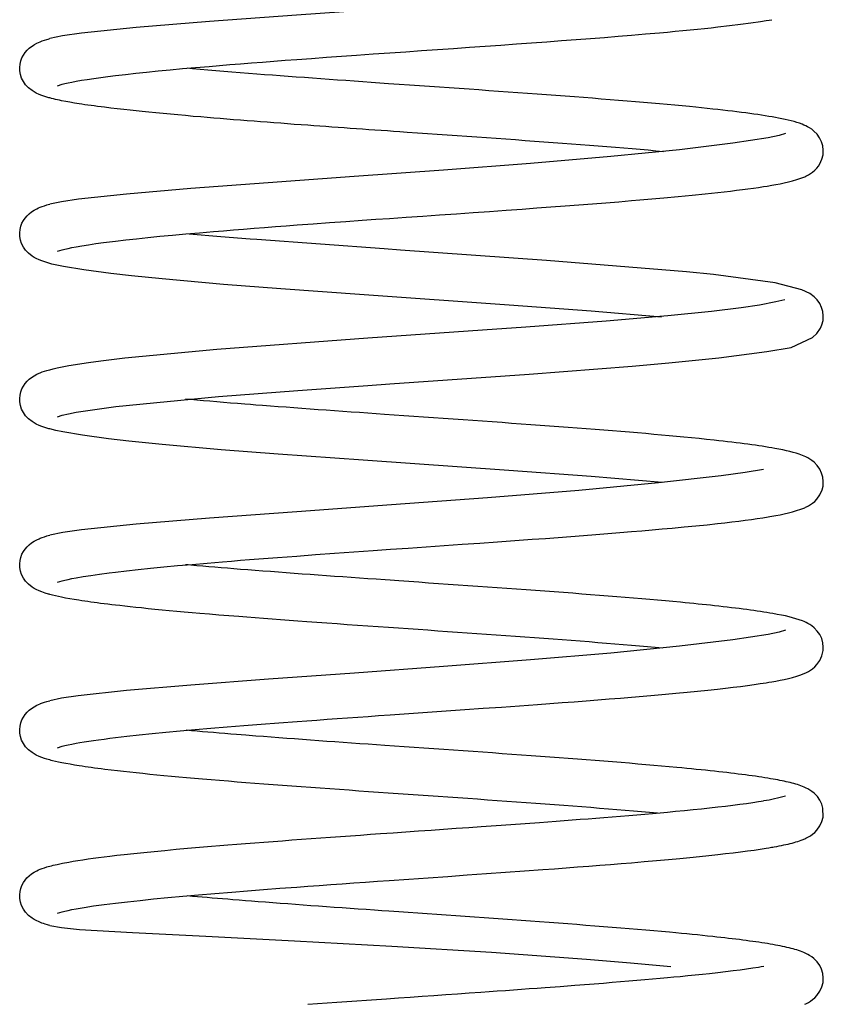
# Model space of a CAD drawing. Extents: x -980 to 865, y 303 to 1754.
# Drawn here: x 178 to 185, y 1543 to 1552 of the extents above; entities that cross this region are included whole.
import ezdxf

# ---------------------------------------------------------------- set-up
doc = ezdxf.new("R2010")
doc.units = 0
doc.layers.get('0').update_dxf_attribs({"linetype": 'CONTINUOUS'})

msp = doc.modelspace()

# ---------------------------------------------------------------- linework, layer by layer
at = {"color": 7, "ltscale": 0.001004}
msp.add_line((178.6319, 1551.2394), (178.6701, 1551.2517), dxfattribs=at)
at = {"color": 7, "ltscale": 0.001005}
msp.add_line((178.6321, 1549.8395), (178.6704, 1549.8518), dxfattribs=at)
at = {"color": 7, "ltscale": 0.001012}
msp.add_line((178.6319, 1548.4393), (178.6704, 1548.4519), dxfattribs=at)
at = {"color": 7, "ltscale": 0.001014}
for p, q in [((178.6318, 1547.0393), (178.6704, 1547.0519)), ((178.6319, 1544.2394), (178.6705, 1544.2518))]:
    msp.add_line(p, q, dxfattribs=at)
at = {"color": 7, "ltscale": 0.001011}
msp.add_line((178.6319, 1545.6394), (178.6704, 1545.6519), dxfattribs=at)
at = {"color": 7}
for points in [[(184.6063, 1552.1919), (184.4489, 1552.1672), (184.247, 1552.1399), (183.717, 1552.0798), (183.0426, 1552.0166), (182.2701, 1551.9539), (181.4557, 1551.8936), (180.6541, 1551.8362), (179.9181, 1551.782), (179.2969, 1551.7311), (178.8348, 1551.6834), (178.6747, 1551.6605), (178.5654, 1551.6378)], [(178.6701, 1551.2517), (178.6813, 1551.2548), (178.6933, 1551.2577), (178.7209, 1551.264), (178.7526, 1551.2706), (178.7883, 1551.2775), (178.8335, 1551.2854), (178.8835, 1551.2935), (178.9381, 1551.3015), (178.9972, 1551.3098), (179.0584, 1551.3179), (179.1235, 1551.3259), (179.2058, 1551.3356), (179.2933, 1551.3452), (179.3858, 1551.355), (179.483, 1551.3646), (179.5846, 1551.3744), (179.6905, 1551.3842), (179.8004, 1551.3939), (179.9141, 1551.4037), (180.0011, 1551.4109), (180.09, 1551.4182), (180.1806, 1551.4255), (180.2729, 1551.4327), (180.3668, 1551.4401), (180.4622, 1551.4474), (180.5589, 1551.4546), (180.6569, 1551.4619), (180.7811, 1551.4711), (180.907, 1551.4802), (181.0343, 1551.4893), (181.1627, 1551.4984), (181.3027, 1551.5083), (181.4436, 1551.5181), (181.5781, 1551.5275), (181.7129, 1551.5369), (181.8477, 1551.5463), (181.9824, 1551.5557), (182.1166, 1551.5651), (182.2502, 1551.5745), (182.3829, 1551.5839), (182.5144, 1551.5933), (182.6433, 1551.6025), (182.7707, 1551.6118), (182.8962, 1551.6212), (183.0197, 1551.6305), (183.1408, 1551.6398), (183.2593, 1551.649), (183.375, 1551.6583), (183.4878, 1551.6676), (183.6081, 1551.6779), (183.7244, 1551.688), (183.7918, 1551.6941), (183.8577, 1551.7001), (183.922, 1551.7062), (183.9846, 1551.7123), (184.0456, 1551.7183), (184.1049, 1551.7244), (184.1624, 1551.7305), (184.2183, 1551.7366), (184.3184, 1551.7479), (184.412, 1551.7594), (184.4992, 1551.771), (184.5798, 1551.7826), (184.629, 1551.7902), (184.6526, 1551.7941), (184.6754, 1551.798)], [(178.5668, 1551.1362), (178.558, 1551.1387), (178.5494, 1551.1411), (178.5324, 1551.1462), (178.5159, 1551.1516), (178.4996, 1551.1573), (178.476, 1551.1667), (178.4522, 1551.1777), (178.4344, 1551.1874), (178.4159, 1551.199), (178.3864, 1551.2222), (178.3622, 1551.2477), (178.3427, 1551.2753), (178.3281, 1551.3043), (178.3181, 1551.3344), (178.3127, 1551.3646), (178.3117, 1551.3944), (178.3146, 1551.4232), (178.321, 1551.4506), (178.3306, 1551.476), (178.3428, 1551.4994), (178.3572, 1551.5206), (178.3736, 1551.5398), (178.3916, 1551.5569), (178.4114, 1551.5724), (178.4331, 1551.5863), (178.4367, 1551.5884), (178.4575, 1551.5994), (178.4717, 1551.606), (178.4859, 1551.6118), (178.5031, 1551.6184), (178.5207, 1551.6245), (178.5425, 1551.6313), (178.5537, 1551.6346), (178.5653, 1551.6378)], [(184.9545, 1550.47), (184.9624, 1550.4736), (184.9701, 1550.4773), (184.9863, 1550.486), (185.0033, 1550.4965), (185.0212, 1550.5092), (185.0392, 1550.5244), (185.0577, 1550.5437), (185.0708, 1550.5605), (185.0831, 1550.58), (185.1002, 1550.618), (185.1093, 1550.6561), (185.1115, 1550.6942), (185.1071, 1550.7312), (185.0966, 1550.7664), (185.0803, 1550.7994), (185.0583, 1550.83), (185.0318, 1550.8567), (185.0131, 1550.8713), (184.9956, 1550.8829), (184.979, 1550.8926), (184.9632, 1550.9005), (184.9477, 1550.9075), (184.9319, 1550.9139), (184.9092, 1550.9221), (184.887, 1550.9294), (184.8639, 1550.9362), (184.8399, 1550.9425), (184.8148, 1550.9487), (184.7884, 1550.9547), (184.7606, 1550.9606), (184.7328, 1550.9661), (184.7063, 1550.9711), (184.6788, 1550.976), (184.6502, 1550.9808), (184.6204, 1550.9856), (184.5896, 1550.9905), (184.5576, 1550.9952), (184.5245, 1551), (184.4903, 1551.0048), (184.4549, 1551.0095), (184.4185, 1551.0142), (184.381, 1551.0189), (184.3423, 1551.0237), (184.3026, 1551.0283), (184.2618, 1551.0331), (184.22, 1551.0377), (184.1765, 1551.0425), (184.1295, 1551.0475), (184.0819, 1551.0525), (184.0331, 1551.0574), (183.9801, 1551.0626), (183.9177, 1551.0686), (183.8552, 1551.0746), (183.7912, 1551.0804), (183.7259, 1551.0863), (183.6591, 1551.0922), (183.5911, 1551.0981), (183.5218, 1551.104), (183.4512, 1551.1099), (183.3795, 1551.1157), (183.3067, 1551.1216), (183.2327, 1551.1274), (183.1578, 1551.1333), (183.0818, 1551.1393), (183.005, 1551.1451), (182.9273, 1551.151), (182.8487, 1551.1569), (182.7694, 1551.1627), (182.6894, 1551.1686), (182.6087, 1551.1744), (182.5274, 1551.1803), (182.4456, 1551.1862), (182.3633, 1551.192), (182.2805, 1551.1979), (182.1975, 1551.2037), (182.1141, 1551.2096), (182.0304, 1551.2155), (181.9466, 1551.2213), (181.8627, 1551.2272), (181.7787, 1551.233), (181.6946, 1551.2389), (181.6107, 1551.2448), (181.5237, 1551.2507), (181.4333, 1551.2571), (181.3591, 1551.2623), (181.2869, 1551.2673), (181.2148, 1551.2725), (181.1431, 1551.2775), (181.0717, 1551.2826), (181.0007, 1551.2876), (180.9301, 1551.2927), (180.8599, 1551.2977), (180.7902, 1551.3029), (180.7209, 1551.3079), (180.6523, 1551.313), (180.5842, 1551.318), (180.5168, 1551.323), (180.45, 1551.3281), (180.3839, 1551.3331), (180.3185, 1551.3381), (180.2476, 1551.3438), (180.1768, 1551.3494), (180.107, 1551.355), (180.0384, 1551.3605), (179.9708, 1551.3661), (179.9044, 1551.3717), (179.8392, 1551.3772), (179.7747, 1551.3828), (179.7517, 1551.3849), (179.7289, 1551.387)], [(183.7585, 1550.6818), (183.7264, 1550.6847), (183.6941, 1550.6875), (183.6283, 1550.6934), (183.5612, 1550.6992), (183.4928, 1550.705), (183.4231, 1550.7108), (183.3522, 1550.7167), (183.2801, 1550.7224), (183.2069, 1550.7283), (183.1326, 1550.7341), (183.0574, 1550.74), (182.9812, 1550.7457), (182.904, 1550.7516), (182.8261, 1550.7574), (182.7473, 1550.7633), (182.6678, 1550.769), (182.5877, 1550.7749), (182.5069, 1550.7808), (182.4255, 1550.7866), (182.3437, 1550.7925), (182.2613, 1550.7983), (182.1786, 1550.8041), (182.0956, 1550.8099), (182.0123, 1550.8158), (181.9288, 1550.8217), (181.8451, 1550.8275), (181.7613, 1550.8333), (181.6775, 1550.8391), (181.5893, 1550.8453), (181.5286, 1550.8495), (181.4758, 1550.8533), (181.4231, 1550.8569), (181.3704, 1550.8606), (181.3178, 1550.8643), (181.2654, 1550.8679), (181.213, 1550.8716), (181.1609, 1550.8754), (181.1088, 1550.879), (181.0569, 1550.8827), (181.0052, 1550.8864), (180.9537, 1550.89), (180.9024, 1550.8937), (180.8514, 1550.8975), (180.8005, 1550.9011), (180.75, 1550.9048), (180.6943, 1550.9088), (180.6354, 1550.9131), (180.5775, 1550.9175), (180.52, 1550.9218), (180.4629, 1550.926), (180.4063, 1550.9303), (180.3501, 1550.9346), (180.2945, 1550.9388), (180.2369, 1550.9434), (180.1787, 1550.9479), (180.1213, 1550.9525), (180.0646, 1550.957), (180.0085, 1550.9617), (179.9531, 1550.9662), (179.8985, 1550.9707), (179.8446, 1550.9753), (179.7807, 1550.9808), (179.7145, 1550.9866), (179.65, 1550.9924), (179.5868, 1550.9982), (179.525, 1551.0039), (179.4647, 1551.0098), (179.4058, 1551.0155), (179.3479, 1551.0214), (179.297, 1551.0266), (179.2476, 1551.0319), (179.1917, 1551.038), (179.1362, 1551.0443), (179.0827, 1551.0505), (179.0295, 1551.0571), (178.9997, 1551.0608), (178.9711, 1551.0646), (178.9431, 1551.0684), (178.9159, 1551.072), (178.8894, 1551.0758), (178.8636, 1551.0795), (178.8384, 1551.0833), (178.814, 1551.087), (178.7752, 1551.0933), (178.7373, 1551.0997), (178.7013, 1551.1063), (178.6668, 1551.113), (178.6487, 1551.1168), (178.6313, 1551.1206), (178.6144, 1551.1244), (178.598, 1551.1283), (178.5822, 1551.1322), (178.5744, 1551.1343), (178.5668, 1551.1362)], [(184.7909, 1550.835), (184.7368, 1550.8181), (184.6448, 1550.7988), (184.345, 1550.7527), (183.8939, 1550.6985), (183.313, 1550.6406), (182.6346, 1550.5825), (181.8964, 1550.5258), (181.1414, 1550.4711), (180.415, 1550.4189), (179.7603, 1550.3698), (179.2144, 1550.3235), (178.808, 1550.2799), (178.6649, 1550.2588), (178.5654, 1550.2378)], [(178.6704, 1549.8518), (178.6816, 1549.8547), (178.6936, 1549.8578), (178.7211, 1549.8641), (178.7528, 1549.8707), (178.7885, 1549.8776), (178.8386, 1549.8862), (178.8945, 1549.8951), (178.9557, 1549.9042), (179.0222, 1549.9132), (179.0715, 1549.9196), (179.1233, 1549.9259), (179.209, 1549.9359), (179.3003, 1549.946), (179.3969, 1549.9561), (179.4986, 1549.9662), (179.6051, 1549.9763), (179.7163, 1549.9865), (179.8319, 1549.9966), (179.9516, 1550.0068), (180.0348, 1550.0137), (180.1198, 1550.0206), (180.2063, 1550.0275), (180.2944, 1550.0344), (180.3839, 1550.0414), (180.4748, 1550.0482), (180.567, 1550.0552), (180.6603, 1550.0621), (180.7953, 1550.072), (180.9323, 1550.0819), (181.0709, 1550.0918), (181.2108, 1550.1018), (181.3249, 1550.1097), (181.4395, 1550.1178), (181.5813, 1550.1277), (181.7233, 1550.1376), (181.8652, 1550.1475), (182.0068, 1550.1573), (182.1478, 1550.1672), (182.2878, 1550.1771), (182.4266, 1550.187), (182.564, 1550.1968), (182.6864, 1550.2057), (182.8072, 1550.2146), (182.9262, 1550.2234), (183.0432, 1550.2323), (183.1581, 1550.2412), (183.2707, 1550.25), (183.3808, 1550.2589), (183.4883, 1550.2677), (183.5586, 1550.2737), (183.6276, 1550.2795), (183.6954, 1550.2854), (183.7617, 1550.2914), (183.8841, 1550.3026), (184.0011, 1550.314), (184.1124, 1550.3252), (184.2176, 1550.3364), (184.2728, 1550.3427), (184.3261, 1550.3489), (184.3774, 1550.3551), (184.4267, 1550.3613), (184.4742, 1550.3676), (184.5196, 1550.3738), (184.563, 1550.38), (184.6045, 1550.3864), (184.6365, 1550.3915), (184.675, 1550.3979)], [(178.5667, 1549.7363), (178.5579, 1549.7388), (178.5493, 1549.7412), (178.5323, 1549.7463), (178.5158, 1549.7517), (178.4996, 1549.7573), (178.476, 1549.7667), (178.4522, 1549.7777), (178.4345, 1549.7874), (178.4159, 1549.799), (178.3864, 1549.8221), (178.3621, 1549.8477), (178.3427, 1549.8752), (178.3281, 1549.9043), (178.3181, 1549.9344), (178.3127, 1549.9646), (178.3116, 1549.9945), (178.3146, 1550.0232), (178.321, 1550.0505), (178.3306, 1550.0759), (178.3428, 1550.0994), (178.3572, 1550.1206), (178.3736, 1550.1398), (178.3916, 1550.157), (178.4114, 1550.1724), (178.4331, 1550.1864), (178.4502, 1550.1958), (178.4575, 1550.1993), (178.4717, 1550.2059), (178.4859, 1550.2119), (178.5031, 1550.2184), (178.5207, 1550.2245), (178.5425, 1550.2313), (178.5537, 1550.2346), (178.5653, 1550.2378)], [(178.6704, 1548.4519), (178.7233, 1548.4646), (178.7887, 1548.4775), (179.0466, 1548.5164), (179.1238, 1548.526), (179.9947, 1548.6104), (180.6653, 1548.6625), (181.2572, 1548.7051), (181.4431, 1548.718), (182.6237, 1548.8011), (183.4946, 1548.8683), (183.8033, 1548.8951), (184.2266, 1548.9375), (184.6343, 1548.9912), (184.8399, 1549.0254), (185.0211, 1549.1091), (185.0579, 1549.144), (185.0874, 1549.188), (185.0995, 1549.2162), (185.109, 1549.2541), (185.1115, 1549.292), (185.1075, 1549.3289), (185.0975, 1549.3639), (185.0818, 1549.3969), (185.0606, 1549.4274), (185.0332, 1549.4554), (184.9963, 1549.4825), (184.9309, 1549.5143), (184.704, 1549.5713), (184.1812, 1549.642), (183.9532, 1549.6652), (182.7688, 1549.7627), (181.5351, 1549.85), (181.3947, 1549.8599), (180.3178, 1549.9382), (180.262, 1549.9426), (180.0138, 1549.9629), (179.7456, 1549.9855)], [(183.7422, 1549.2832), (183.1467, 1549.333), (182.4523, 1549.3846), (181.2264, 1549.4707), (180.5206, 1549.5217), (180.0367, 1549.5593), (179.5179, 1549.6051), (179.2576, 1549.6309), (179.0816, 1549.6508), (178.8535, 1549.6812), (178.681, 1549.7103), (178.5846, 1549.7317), (178.5752, 1549.734), (178.5667, 1549.7363)], [(178.5653, 1548.8379), (178.5954, 1548.8456), (178.6285, 1548.8533), (178.7275, 1548.873), (178.8925, 1548.8992), (178.9972, 1548.9133), (179.2013, 1548.9375), (179.9786, 1549.0104), (181.2563, 1549.106), (182.2288, 1549.174), (182.593, 1549.2), (183.2753, 1549.2517), (183.7618, 1549.293), (183.7969, 1549.2963), (184.1644, 1549.333), (184.416, 1549.3633), (184.5721, 1549.3864), (184.7103, 1549.4152), (184.7865, 1549.4325)], [(178.5667, 1548.3363), (178.5579, 1548.3387), (178.5493, 1548.3412), (178.5324, 1548.3463), (178.5159, 1548.3517), (178.4996, 1548.3574), (178.4761, 1548.3667), (178.4522, 1548.3778), (178.4345, 1548.3873), (178.4159, 1548.399), (178.3864, 1548.4221), (178.3621, 1548.4476), (178.3427, 1548.4752), (178.3281, 1548.5044), (178.3181, 1548.5344), (178.3127, 1548.5647), (178.3117, 1548.5945), (178.3146, 1548.6233), (178.321, 1548.6505), (178.3306, 1548.676), (178.3428, 1548.6993), (178.3572, 1548.7206), (178.3736, 1548.7397), (178.3916, 1548.757), (178.4113, 1548.7723), (178.4331, 1548.7864), (178.4575, 1548.7993), (178.4636, 1548.8022), (178.486, 1548.8119), (178.5032, 1548.8184), (178.5207, 1548.8245), (178.5425, 1548.8313), (178.5537, 1548.8346), (178.5653, 1548.8379)], [(184.954, 1547.6698), (184.9619, 1547.6735), (184.9696, 1547.6771), (184.9857, 1547.6858), (185.0028, 1547.6962), (185.0206, 1547.7087), (185.0385, 1547.7239), (185.0572, 1547.7433), (185.0825, 1547.7791), (185.1015, 1547.8223), (185.1089, 1547.8536), (185.1114, 1547.8916), (185.1075, 1547.9285), (185.0975, 1547.9636), (185.0819, 1547.9966), (185.0607, 1548.0271), (185.0337, 1548.0549), (185.015, 1548.0699), (184.9975, 1548.0818), (184.9808, 1548.0916), (184.9649, 1548.0996), (184.9494, 1548.1067), (184.9341, 1548.113), (184.9086, 1548.1224), (184.8831, 1548.1306), (184.8566, 1548.1382), (184.8287, 1548.1453), (184.7994, 1548.1522), (184.7684, 1548.1589), (184.7356, 1548.1655), (184.7019, 1548.1719), (184.6768, 1548.1763), (184.6506, 1548.1808), (184.6235, 1548.1852), (184.5955, 1548.1896), (184.5666, 1548.194), (184.5368, 1548.1982), (184.506, 1548.2026), (184.4742, 1548.2069), (184.4416, 1548.2113), (184.408, 1548.2156), (184.3735, 1548.2198), (184.3382, 1548.2241), (184.3019, 1548.2285), (184.2647, 1548.2327), (184.2267, 1548.2371), (184.1871, 1548.2413), (184.1245, 1548.248), (184.062, 1548.2545), (183.9974, 1548.261), (183.9321, 1548.2673), (183.8702, 1548.2732), (183.807, 1548.2791), (183.7423, 1548.2849), (183.6763, 1548.2908), (183.6089, 1548.2966), (183.5403, 1548.3024), (183.4705, 1548.3082), (183.3995, 1548.3141), (183.3274, 1548.3199), (183.2542, 1548.3258), (183.1799, 1548.3317), (183.1048, 1548.3374), (183.0286, 1548.3433), (182.9517, 1548.3491), (182.8739, 1548.355), (182.7953, 1548.3608), (182.716, 1548.3666), (182.6361, 1548.3724), (182.5555, 1548.3783), (182.4745, 1548.384), (182.3929, 1548.3899), (182.3109, 1548.3958), (182.2285, 1548.4016), (182.1458, 1548.4073), (182.0628, 1548.4132), (181.9796, 1548.4189), (181.8963, 1548.4248), (181.8129, 1548.4307), (181.7294, 1548.4364), (181.6459, 1548.4423), (181.5625, 1548.4481), (181.479, 1548.4539), (181.3995, 1548.4595), (181.3282, 1548.4645), (181.257, 1548.4695), (181.1862, 1548.4745), (181.1156, 1548.4795), (181.0453, 1548.4845), (180.9754, 1548.4895), (180.9059, 1548.4945), (180.8369, 1548.4995), (180.7682, 1548.5044), (180.7001, 1548.5094), (180.6325, 1548.5144), (180.5655, 1548.5194), (180.4991, 1548.5244), (180.4333, 1548.5294), (180.3672, 1548.5344), (180.3089, 1548.5389), (180.2633, 1548.5425), (180.2159, 1548.5463), (180.1538, 1548.5511), (180.0946, 1548.5559), (180.0362, 1548.5607), (179.9787, 1548.5654), (179.9219, 1548.5702), (179.8661, 1548.575), (179.8107, 1548.5797), (179.7596, 1548.5842), (179.7368, 1548.5862), (179.7142, 1548.5883)], [(183.7493, 1547.8826), (183.1482, 1547.9329), (182.4497, 1547.9849), (181.2184, 1548.0713), (180.4993, 1548.1233), (180.0154, 1548.161), (179.5167, 1548.2052), (179.2349, 1548.2333), (179.0643, 1548.2528), (178.8438, 1548.2826), (178.6758, 1548.3113), (178.6175, 1548.3237), (178.5667, 1548.3363)], [(184.6068, 1547.9921), (184.4501, 1547.9674), (184.2484, 1547.9401), (183.7167, 1547.8798), (183.0415, 1547.8164), (182.2714, 1547.7539), (181.458, 1547.6937), (180.6553, 1547.6364), (179.9175, 1547.5819), (179.2961, 1547.531), (178.8355, 1547.4834), (178.6753, 1547.4606), (178.5654, 1547.4379)], [(178.6704, 1547.0519), (178.6816, 1547.0548), (178.6936, 1547.0579), (178.7211, 1547.0641), (178.7528, 1547.0707), (178.7883, 1547.0775), (178.8474, 1547.0876), (178.914, 1547.0981), (178.988, 1547.1086), (179.0691, 1547.1193), (179.123, 1547.1259), (179.2155, 1547.1366), (179.3145, 1547.1475), (179.4197, 1547.1583), (179.5309, 1547.1693), (179.6477, 1547.1802), (179.7698, 1547.1912), (179.8969, 1547.2021), (180.0287, 1547.2131), (180.1033, 1547.2192), (180.1792, 1547.2253), (180.2562, 1547.2314), (180.3343, 1547.2375), (180.4135, 1547.2437), (180.4937, 1547.2498), (180.5748, 1547.2557), (180.6568, 1547.2618), (180.8148, 1547.2734), (180.9753, 1547.285), (181.1378, 1547.2966), (181.3018, 1547.3082), (181.4483, 1547.3185), (181.5999, 1547.3291), (181.7518, 1547.3396), (181.9035, 1547.3502), (182.0548, 1547.3607), (182.2053, 1547.3713), (182.3548, 1547.3818), (182.5027, 1547.3925), (182.649, 1547.403), (182.7596, 1547.411), (182.8688, 1547.4192), (182.9765, 1547.4272), (183.0827, 1547.4353), (183.187, 1547.4434), (183.2895, 1547.4515), (183.3899, 1547.4596), (183.4881, 1547.4677), (183.5772, 1547.4752), (183.6642, 1547.4827), (183.749, 1547.4902), (183.8314, 1547.4977), (183.9343, 1547.5074), (184.0331, 1547.5171), (184.1274, 1547.5267), (184.2173, 1547.5364), (184.2792, 1547.5435), (184.3387, 1547.5504), (184.3958, 1547.5574), (184.4504, 1547.5643), (184.5025, 1547.5714), (184.5521, 1547.5784), (184.5993, 1547.5854), (184.644, 1547.5927), (184.6597, 1547.5952), (184.675, 1547.5979)], [(178.5667, 1546.9363), (178.5611, 1546.9379), (178.5557, 1546.9393), (178.5271, 1546.948), (178.4996, 1546.9574), (178.476, 1546.9667), (178.4522, 1546.9778), (178.4345, 1546.9873), (178.4159, 1546.999), (178.3864, 1547.0222), (178.3621, 1547.0476), (178.3427, 1547.0752), (178.3281, 1547.1044), (178.3181, 1547.1344), (178.3127, 1547.1647), (178.3117, 1547.1945), (178.3146, 1547.2233), (178.321, 1547.2505), (178.3306, 1547.276), (178.3428, 1547.2993), (178.3572, 1547.3206), (178.3736, 1547.3397), (178.3916, 1547.3569), (178.4114, 1547.3723), (178.4331, 1547.3864), (178.4575, 1547.3993), (178.476, 1547.4077), (178.4859, 1547.4119), (178.5031, 1547.4185), (178.5207, 1547.4244), (178.5426, 1547.4314), (178.5537, 1547.4346), (178.5653, 1547.4379)], [(184.9544, 1546.2699), (184.9623, 1546.2736), (184.9699, 1546.2772), (184.9859, 1546.2858), (185.0028, 1546.296), (185.0207, 1546.3088), (185.0386, 1546.3239), (185.0573, 1546.3433), (185.0825, 1546.3789), (185.0995, 1546.416), (185.11, 1546.4612), (185.1115, 1546.4912), (185.1076, 1546.5283), (185.0977, 1546.5635), (185.0821, 1546.5964), (185.0609, 1546.627), (185.0339, 1546.6548), (185.0152, 1546.6698), (184.9977, 1546.6816), (184.981, 1546.6914), (184.9652, 1546.6996), (184.9497, 1546.7067), (184.9344, 1546.7129), (184.9073, 1546.7228), (184.8802, 1546.7314), (184.8518, 1546.7394), (184.822, 1546.7469), (184.7903, 1546.7543), (184.7568, 1546.7614), (184.7212, 1546.7683), (184.6847, 1546.7749), (184.6601, 1546.7792), (184.6346, 1546.7834), (184.6082, 1546.7876), (184.5811, 1546.7917), (184.5531, 1546.7959), (184.5242, 1546.8), (184.4944, 1546.8042), (184.4639, 1546.8084), (184.4324, 1546.8125), (184.4002, 1546.8165), (184.3671, 1546.8207), (184.3333, 1546.8247), (184.2985, 1546.8289), (184.263, 1546.8329), (184.2267, 1546.837), (184.1901, 1546.8411), (184.1564, 1546.8446), (184.1222, 1546.8483), (184.0874, 1546.8519), (184.052, 1546.8555), (184.016, 1546.8591), (183.9794, 1546.8627), (183.9422, 1546.8663), (183.9038, 1546.87), (183.8389, 1546.8761), (183.7749, 1546.882), (183.7096, 1546.8878), (183.643, 1546.8937), (183.575, 1546.8994), (183.5058, 1546.9053), (183.4355, 1546.9111), (183.3639, 1546.917), (183.2913, 1546.9229), (183.2176, 1546.9287), (183.1429, 1546.9346), (183.0673, 1546.9403), (182.9908, 1546.9462), (182.9134, 1546.952), (182.8352, 1546.9579), (182.7563, 1546.9636), (182.6767, 1546.9695), (182.5965, 1546.9753), (182.5157, 1546.9812), (182.4343, 1546.9869), (182.3525, 1546.9928), (182.2704, 1546.9987), (182.1878, 1547.0044), (182.105, 1547.0103), (182.0219, 1547.0161), (181.9386, 1547.0219), (181.8553, 1547.0277), (181.7718, 1547.0334), (181.6884, 1547.0393), (181.605, 1547.0452), (181.5202, 1547.051), (181.4475, 1547.0562), (181.4045, 1547.0591), (181.3291, 1547.0645), (181.258, 1547.0693), (181.1871, 1547.0743), (181.1166, 1547.0793), (181.0463, 1547.0844), (180.9764, 1547.0894), (180.907, 1547.0944), (180.8379, 1547.0994), (180.7693, 1547.1044), (180.7012, 1547.1094), (180.6337, 1547.1144), (180.5667, 1547.1194), (180.5003, 1547.1243), (180.4346, 1547.1293), (180.3695, 1547.1343), (180.3051, 1547.1393), (180.2407, 1547.1443), (180.1798, 1547.149), (180.1249, 1547.1534), (180.0706, 1547.1578), (180.017, 1547.1622), (179.9641, 1547.1666), (179.9119, 1547.171), (179.8605, 1547.1754), (179.8097, 1547.1798), (179.7611, 1547.1841), (179.7383, 1547.186), (179.7157, 1547.1881)], [(183.753, 1546.4823), (183.7211, 1546.4851), (183.6889, 1546.488), (183.6233, 1546.4938), (183.5564, 1546.4996), (183.4882, 1546.5054), (183.4187, 1546.5112), (183.3481, 1546.517), (183.2763, 1546.5227), (183.2034, 1546.5286), (183.1295, 1546.5344), (183.0546, 1546.5402), (182.9787, 1546.5459), (182.9019, 1546.5518), (182.8244, 1546.5576), (182.746, 1546.5634), (182.6669, 1546.5692), (182.5872, 1546.575), (182.5068, 1546.5808), (182.4259, 1546.5865), (182.3445, 1546.5924), (182.2627, 1546.5981), (182.1805, 1546.604), (182.0979, 1546.6099), (182.0151, 1546.6156), (181.932, 1546.6215), (181.8488, 1546.6272), (181.7655, 1546.6331), (181.6822, 1546.6389), (181.5989, 1546.6447), (181.5157, 1546.6504), (181.4326, 1546.6562), (181.345, 1546.6624), (181.2574, 1546.6686), (181.1701, 1546.6747), (181.0833, 1546.6808), (180.9969, 1546.687), (180.9111, 1546.6931), (180.8258, 1546.6992), (180.7409, 1546.7054), (180.6664, 1546.7108), (180.5926, 1546.7163), (180.5194, 1546.7218), (180.4469, 1546.7272), (180.3752, 1546.7327), (180.3043, 1546.738), (180.2342, 1546.7435), (180.1649, 1546.749), (180.0811, 1546.7557), (179.9981, 1546.7625), (179.9167, 1546.7693), (179.8365, 1546.776), (179.7697, 1546.7817), (179.7043, 1546.7875), (179.6403, 1546.7932), (179.5776, 1546.7991), (179.5163, 1546.8048), (179.4565, 1546.8105), (179.3982, 1546.8163), (179.3412, 1546.822), (179.2937, 1546.8269), (179.2473, 1546.8319), (179.2021, 1546.8368), (179.158, 1546.8418), (179.1237, 1546.8457), (179.0903, 1546.8497), (179.0576, 1546.8536), (179.0257, 1546.8575), (178.9966, 1546.8613), (178.9684, 1546.865), (178.9407, 1546.8687), (178.9138, 1546.8723), (178.8875, 1546.8761), (178.8618, 1546.8798), (178.8369, 1546.8835), (178.8127, 1546.8872), (178.7733, 1546.8936), (178.7357, 1546.9), (178.7, 1546.9065), (178.6662, 1546.9132), (178.6396, 1546.9187), (178.6142, 1546.9244), (178.5898, 1546.9303), (178.578, 1546.9334), (178.5667, 1546.9363)], [(184.7909, 1546.635), (184.7367, 1546.618), (184.6447, 1546.5988), (184.345, 1546.5527), (183.8942, 1546.4985), (183.3124, 1546.4406), (182.6342, 1546.3824), (181.8973, 1546.3258), (181.1436, 1546.2712), (180.417, 1546.2191), (179.7611, 1546.1698), (179.2144, 1546.1235), (178.8078, 1546.0798), (178.6648, 1546.0588), (178.5654, 1546.0378)], [(178.6704, 1545.6519), (178.6816, 1545.6548), (178.6936, 1545.6578), (178.7211, 1545.6641), (178.7528, 1545.6708), (178.7885, 1545.6775), (178.8216, 1545.6834), (178.8574, 1545.6893), (178.8958, 1545.6953), (178.9366, 1545.7014), (178.9798, 1545.7075), (179.0254, 1545.7136), (179.0732, 1545.7197), (179.1233, 1545.7258), (179.2193, 1545.7371), (179.3222, 1545.7483), (179.4316, 1545.7595), (179.5473, 1545.7709), (179.6689, 1545.7822), (179.7961, 1545.7935), (179.9287, 1545.8049), (180.0661, 1545.8163), (180.2083, 1545.8276), (180.3546, 1545.8391), (180.5047, 1545.8506), (180.6582, 1545.8619), (180.7421, 1545.8682), (180.8268, 1545.8743), (180.9122, 1545.8805), (180.9982, 1545.8866), (181.0848, 1545.8928), (181.1718, 1545.8989), (181.2593, 1545.9052), (181.3471, 1545.9114), (181.4455, 1545.9182), (181.6035, 1545.9292), (181.7616, 1545.9403), (181.9196, 1545.9513), (182.077, 1545.9623), (182.2335, 1545.9733), (182.3887, 1545.9843), (182.5421, 1545.9952), (182.6935, 1546.0062), (182.7983, 1546.0139), (182.9017, 1546.0216), (183.0036, 1546.0293), (183.1041, 1546.037), (183.2029, 1546.0447), (183.2999, 1546.0524), (183.3951, 1546.0601), (183.4883, 1546.0677), (183.5863, 1546.0759), (183.6819, 1546.0842), (183.7748, 1546.0925), (183.8649, 1546.1008), (183.9583, 1546.1097), (184.0482, 1546.1187), (184.1345, 1546.1276), (184.217, 1546.1365), (184.2845, 1546.144), (184.3492, 1546.1516), (184.4109, 1546.1593), (184.4696, 1546.167), (184.5254, 1546.1746), (184.5782, 1546.1823), (184.6281, 1546.1901), (184.6519, 1546.194), (184.675, 1546.1979)], [(178.5667, 1545.5363), (178.554, 1545.5398), (178.5422, 1545.5432), (178.5207, 1545.55), (178.4996, 1545.5574), (178.4761, 1545.5666), (178.4522, 1545.5778), (178.4346, 1545.5873), (178.4159, 1545.599), (178.3864, 1545.6222), (178.3622, 1545.6477), (178.3427, 1545.6752), (178.3281, 1545.7043), (178.3181, 1545.7344), (178.3127, 1545.7646), (178.3117, 1545.7944), (178.3146, 1545.8232), (178.321, 1545.8506), (178.3306, 1545.876), (178.3428, 1545.8994), (178.3572, 1545.9207), (178.3736, 1545.9398), (178.3916, 1545.9569), (178.4114, 1545.9724), (178.4331, 1545.9863), (178.4575, 1545.9994), (178.4718, 1546.006), (178.486, 1546.012), (178.4885, 1546.0129), (178.5045, 1546.0189), (178.5207, 1546.0245), (178.5425, 1546.0314), (178.5537, 1546.0347), (178.5653, 1546.0378)], [(184.9546, 1544.87), (184.9624, 1544.8737), (184.97, 1544.8773), (184.986, 1544.8859), (185.0027, 1544.896), (185.0206, 1544.9087), (185.0384, 1544.9237), (185.0571, 1544.9431), (185.0824, 1544.9786), (185.0993, 1545.0155), (185.1089, 1545.0533), (185.1077, 1545.1278), (185.0978, 1545.163), (185.0823, 1545.1959), (185.0612, 1545.2264), (185.0342, 1545.2546), (185.0155, 1545.2697), (184.998, 1545.2815), (184.9814, 1545.2913), (184.9656, 1545.2993), (184.9501, 1545.3064), (184.935, 1545.3127), (184.9209, 1545.318), (184.9068, 1545.323), (184.8925, 1545.3276), (184.8779, 1545.3322), (184.8629, 1545.3364), (184.8475, 1545.3406), (184.8317, 1545.3446), (184.8154, 1545.3485), (184.7986, 1545.3524), (184.7812, 1545.3562), (184.7634, 1545.36), (184.7449, 1545.3638), (184.7259, 1545.3674), (184.7063, 1545.3711), (184.6861, 1545.3746), (184.6653, 1545.3783), (184.6412, 1545.3823), (184.6165, 1545.3862), (184.591, 1545.3903), (184.5647, 1545.3942), (184.5377, 1545.3982), (184.51, 1545.4021), (184.4814, 1545.406), (184.4521, 1545.4099), (184.4221, 1545.4138), (184.3913, 1545.4177), (184.3598, 1545.4215), (184.3276, 1545.4254), (184.2946, 1545.4293), (184.2609, 1545.4331), (184.2265, 1545.437), (184.1913, 1545.4409), (184.1538, 1545.4449), (184.1156, 1545.449), (184.0767, 1545.453), (184.037, 1545.457), (183.9967, 1545.4609), (183.9556, 1545.465), (183.9138, 1545.469), (183.8711, 1545.473), (183.8067, 1545.479), (183.7422, 1545.4849), (183.6763, 1545.4907), (183.6091, 1545.4966), (183.5407, 1545.5023), (183.4711, 1545.5082), (183.4003, 1545.514), (183.3283, 1545.5199), (183.2553, 1545.5256), (183.1812, 1545.5315), (183.1062, 1545.5374), (183.0302, 1545.5432), (182.9534, 1545.5491), (182.8757, 1545.5548), (182.7973, 1545.5607), (182.7181, 1545.5665), (182.6383, 1545.5723), (182.5578, 1545.5781), (182.4768, 1545.584), (182.3953, 1545.5897), (182.3134, 1545.5956), (182.2311, 1545.6014), (182.1484, 1545.6072), (182.0655, 1545.613), (181.9824, 1545.6189), (181.8992, 1545.6246), (181.8158, 1545.6305), (181.7325, 1545.6362), (181.6491, 1545.6421), (181.5658, 1545.6478), (181.4825, 1545.6537), (181.4012, 1545.6594), (181.3302, 1545.6643), (181.2594, 1545.6693), (181.1889, 1545.6743), (181.1187, 1545.6792), (181.0488, 1545.6842), (180.9793, 1545.6892), (180.9102, 1545.6941), (180.8415, 1545.6991), (180.7733, 1545.7041), (180.7055, 1545.709), (180.6383, 1545.714), (180.5717, 1545.719), (180.5057, 1545.7239), (180.4403, 1545.7289), (180.3756, 1545.7338), (180.3108, 1545.7388), (180.2244, 1545.7456), (180.1474, 1545.7517), (180.0978, 1545.7556), (180.0487, 1545.7596), (180.0002, 1545.7637), (179.9522, 1545.7676), (179.9049, 1545.7716), (179.8581, 1545.7756), (179.812, 1545.7795), (179.7665, 1545.7836), (179.7437, 1545.7856), (179.7211, 1545.7876)], [(183.7072, 1545.0864), (183.6745, 1545.0894), (183.6414, 1545.0923), (183.5742, 1545.0981), (183.5056, 1545.1039), (183.4358, 1545.1097), (183.3648, 1545.1156), (183.2925, 1545.1215), (183.2191, 1545.1273), (183.1446, 1545.1332), (183.0691, 1545.139), (182.9927, 1545.1449), (182.9153, 1545.1508), (182.837, 1545.1566), (182.7579, 1545.1625), (182.6781, 1545.1683), (182.5976, 1545.1742), (182.5164, 1545.1801), (182.4347, 1545.1859), (182.3524, 1545.1918), (182.2697, 1545.1976), (182.1866, 1545.2036), (182.1031, 1545.2095), (182.0194, 1545.2153), (181.9354, 1545.2212), (181.8513, 1545.2271), (181.7671, 1545.2329), (181.6828, 1545.2388), (181.5986, 1545.2446), (181.5145, 1545.2505), (181.4304, 1545.2563), (181.3469, 1545.2622), (181.2639, 1545.2681), (181.1812, 1545.2739), (181.0988, 1545.2797), (181.0169, 1545.2855), (180.9355, 1545.2914), (180.8546, 1545.2971), (180.7743, 1545.303), (180.6942, 1545.3088), (180.6141, 1545.3147), (180.5348, 1545.3206), (180.4564, 1545.3265), (180.3788, 1545.3324), (180.3022, 1545.3383), (180.2265, 1545.3441), (180.1519, 1545.3501), (180.0775, 1545.356), (180.0033, 1545.3621), (179.9305, 1545.368), (179.8585, 1545.3741), (179.7903, 1545.38), (179.7238, 1545.3857), (179.6587, 1545.3916), (179.5949, 1545.3975), (179.5326, 1545.4032), (179.4717, 1545.4091), (179.4123, 1545.4149), (179.3545, 1545.4207), (179.2984, 1545.4265), (179.2439, 1545.4323), (179.1911, 1545.4381), (179.1399, 1545.4438), (179.0869, 1545.4501), (179.0322, 1545.4568), (179.0013, 1545.4607), (178.9726, 1545.4644), (178.9445, 1545.4681), (178.9171, 1545.4719), (178.8905, 1545.4756), (178.8645, 1545.4794), (178.8392, 1545.4832), (178.8147, 1545.4869), (178.7762, 1545.4932), (178.738, 1545.4996), (178.7019, 1545.5062), (178.6674, 1545.5129), (178.6404, 1545.5186), (178.6147, 1545.5243), (178.5901, 1545.5303), (178.5782, 1545.5332), (178.5667, 1545.5363)], [(178.5653, 1544.6378), (178.5801, 1544.6417), (178.5957, 1544.6458), (178.6281, 1544.6533), (178.6752, 1544.6631), (178.7265, 1544.6729), (178.7645, 1544.6794), (178.8047, 1544.686), (178.8469, 1544.6925), (178.8912, 1544.699), (178.9341, 1544.705), (178.9788, 1544.7109), (179.0252, 1544.7168), (179.0734, 1544.7228), (179.1338, 1544.7299), (179.1967, 1544.7371), (179.2773, 1544.7457), (179.3615, 1544.7545), (179.4491, 1544.7632), (179.5401, 1544.7719), (179.6343, 1544.7806), (179.7316, 1544.7893), (179.8319, 1544.7981), (179.935, 1544.8068), (180.0039, 1544.8125), (180.0739, 1544.8181), (180.1482, 1544.8241), (180.2235, 1544.8301), (180.3, 1544.8361), (180.3774, 1544.8419), (180.4557, 1544.8479), (180.535, 1544.8539), (180.6151, 1544.8599), (180.696, 1544.8658), (180.7776, 1544.8718), (180.8599, 1544.8777), (180.9428, 1544.8837), (181.0262, 1544.8896), (181.1101, 1544.8956), (181.1944, 1544.9016), (181.2791, 1544.9075), (181.364, 1544.9135), (181.4708, 1544.9209), (181.5778, 1544.9285), (181.6849, 1544.9359), (181.792, 1544.9434), (181.8989, 1544.9508), (182.0055, 1544.9583), (182.1116, 1544.9657), (182.2173, 1544.9731), (182.3423, 1544.9819), (182.4662, 1544.9908), (182.5887, 1544.9996), (182.7097, 1545.0085), (182.7801, 1545.0137), (182.8499, 1545.0189), (182.9191, 1545.024), (182.9875, 1545.0293), (183.0551, 1545.0344), (183.1219, 1545.0396), (183.188, 1545.0447), (183.2531, 1545.0499), (183.325, 1545.0557), (183.3958, 1545.0614), (183.4654, 1545.0671), (183.5337, 1545.073), (183.6006, 1545.0787), (183.6663, 1545.0845), (183.7305, 1545.0902), (183.7934, 1545.0959), (183.8606, 1545.1022), (183.9367, 1545.1095), (184.0102, 1545.1168), (184.0811, 1545.1241), (184.1493, 1545.1313), (184.2185, 1545.139), (184.2844, 1545.1467), (184.347, 1545.1544), (184.406, 1545.162), (184.4618, 1545.1696), (184.5139, 1545.1771), (184.5622, 1545.1846), (184.5848, 1545.1882), (184.6065, 1545.1919)], [(184.6743, 1544.7979), (184.6853, 1544.7997), (184.6961, 1544.8016), (184.7173, 1544.8055), (184.7377, 1544.8093), (184.7575, 1544.8134), (184.7767, 1544.8173), (184.7952, 1544.8213), (184.8131, 1544.8254), (184.8304, 1544.8296), (184.8472, 1544.8339), (184.8635, 1544.8383), (184.8793, 1544.8428), (184.8948, 1544.8475), (184.9099, 1544.8525), (184.9248, 1544.8579), (184.9397, 1544.8636), (184.9472, 1544.8668), (184.9546, 1544.87)], [(178.6705, 1544.2518), (178.6817, 1544.2549), (178.6937, 1544.2578), (178.7212, 1544.2642), (178.7529, 1544.2708), (178.7885, 1544.2776), (178.8575, 1544.2893), (178.9367, 1544.3014), (179.0256, 1544.3136), (179.1235, 1544.3259), (179.2232, 1544.3375), (179.3301, 1544.3491), (179.4441, 1544.3608), (179.5647, 1544.3726), (179.6916, 1544.3843), (179.8244, 1544.396), (179.9627, 1544.4077), (180.1062, 1544.4196), (180.2386, 1544.4301), (180.3745, 1544.4407), (180.5136, 1544.4512), (180.6556, 1544.4618), (180.7506, 1544.4688), (180.8466, 1544.4757), (180.9436, 1544.4828), (181.0414, 1544.4897), (181.1398, 1544.4967), (181.2389, 1544.5037), (181.3385, 1544.5107), (181.4385, 1544.5177), (181.6033, 1544.5292), (181.7683, 1544.5408), (181.9332, 1544.5522), (182.0974, 1544.5637), (182.2605, 1544.5752), (182.4221, 1544.5867), (182.5817, 1544.598), (182.7388, 1544.6095), (182.8377, 1544.6168), (182.9352, 1544.6241), (183.0315, 1544.6313), (183.1263, 1544.6387), (183.2195, 1544.646), (183.3111, 1544.6532), (183.401, 1544.6605), (183.489, 1544.6677), (183.5961, 1544.6768), (183.7001, 1544.6859), (183.8009, 1544.6949), (183.8983, 1544.704), (183.9827, 1544.7122), (184.0641, 1544.7202), (184.1426, 1544.7284), (184.218, 1544.7366), (184.2851, 1544.7441), (184.3495, 1544.7517), (184.411, 1544.7593), (184.4696, 1544.767), (184.5252, 1544.7747), (184.5779, 1544.7822), (184.6275, 1544.79), (184.6514, 1544.7939), (184.6743, 1544.7979)], [(178.5668, 1544.1362), (178.5567, 1544.139), (178.5469, 1544.1418), (178.5277, 1544.1477), (178.5136, 1544.1525), (178.4997, 1544.1573), (178.4761, 1544.1667), (178.4522, 1544.1777), (178.4344, 1544.1874), (178.4159, 1544.199), (178.3864, 1544.2222), (178.3621, 1544.2477), (178.3427, 1544.2753), (178.328, 1544.3043), (178.3181, 1544.3345), (178.3127, 1544.3646), (178.3116, 1544.3945), (178.3145, 1544.4232), (178.321, 1544.4506), (178.3305, 1544.476), (178.3427, 1544.4994), (178.3572, 1544.5206), (178.3735, 1544.5398), (178.3916, 1544.557), (178.4114, 1544.5724), (178.4331, 1544.5864), (178.4575, 1544.5994), (178.4718, 1544.606), (178.486, 1544.6119), (178.5024, 1544.6182), (178.5206, 1544.6245), (178.5425, 1544.6313), (178.5537, 1544.6346), (178.5653, 1544.6378)], [(184.9547, 1543.4701), (184.9627, 1543.4738), (184.9703, 1543.4774), (184.9864, 1543.486), (185.0034, 1543.4963), (185.0211, 1543.509), (185.0391, 1543.5243), (185.0579, 1543.5439), (185.0832, 1543.5801), (185.1, 1543.6173), (185.1092, 1543.6554), (185.1115, 1543.6934), (185.1072, 1543.7303), (185.0968, 1543.7656), (185.0807, 1543.7987), (185.0589, 1543.8292), (185.0321, 1543.8563), (185.0135, 1543.8711), (184.9959, 1543.8828), (184.9793, 1543.8923), (184.9635, 1543.9004), (184.948, 1543.9073), (184.9327, 1543.9136), (184.9178, 1543.9192), (184.9027, 1543.9243), (184.8874, 1543.9292), (184.8717, 1543.934), (184.8555, 1543.9385), (184.8389, 1543.9427), (184.8217, 1543.947), (184.804, 1543.9512), (184.7857, 1543.9553), (184.7668, 1543.9594), (184.7473, 1543.9633), (184.727, 1543.9672), (184.7061, 1543.9711), (184.6845, 1543.975), (184.6623, 1543.9788), (184.6393, 1543.9827), (184.6157, 1543.9865), (184.5912, 1543.9902), (184.5662, 1543.994), (184.5404, 1543.9978), (184.5139, 1544.0016), (184.4867, 1544.0052), (184.4588, 1544.009), (184.4303, 1544.0127), (184.401, 1544.0165), (184.3711, 1544.0201), (184.3405, 1544.0239), (184.3092, 1544.0276), (184.2772, 1544.0312), (184.2446, 1544.035), (184.2114, 1544.0387), (184.1755, 1544.0426), (184.1328, 1544.0471), (184.0901, 1544.0516), (184.0466, 1544.056), (184.0021, 1544.0604), (183.9568, 1544.0649), (183.9107, 1544.0693), (183.8637, 1544.0737), (183.8102, 1544.0787), (183.7432, 1544.0848), (183.6768, 1544.0907), (183.6092, 1544.0966), (183.5402, 1544.1024), (183.47, 1544.1083), (183.3987, 1544.1141), (183.3262, 1544.12), (183.2526, 1544.126), (183.178, 1544.1318), (183.1024, 1544.1377), (183.0259, 1544.1436), (182.9485, 1544.1494), (182.8703, 1544.1553), (182.7913, 1544.1611), (182.7112, 1544.167), (182.6333, 1544.1726), (182.5558, 1544.1782), (182.4777, 1544.1838), (182.3991, 1544.1895), (182.3202, 1544.1951), (182.2409, 1544.2007), (182.1613, 1544.2063), (182.0814, 1544.2119), (182.0013, 1544.2175), (181.9211, 1544.2231), (181.8407, 1544.2288), (181.7603, 1544.2344), (181.6799, 1544.2399), (181.5995, 1544.2455), (181.5192, 1544.2511), (181.4356, 1544.257), (181.377, 1544.2611), (181.3125, 1544.2656), (181.2438, 1544.2704), (181.1759, 1544.2753), (181.1083, 1544.28), (181.041, 1544.2848), (180.974, 1544.2896), (180.9074, 1544.2943), (180.8412, 1544.2992), (180.7753, 1544.304), (180.7099, 1544.3087), (180.6451, 1544.3135), (180.5807, 1544.3182), (180.5169, 1544.323), (180.4537, 1544.3279), (180.3911, 1544.3326), (180.3285, 1544.3374), (180.2745, 1544.3417), (180.2213, 1544.3458), (180.1687, 1544.35), (180.1161, 1544.3542), (180.0716, 1544.3578), (180.0277, 1544.3615), (179.9842, 1544.365), (179.9413, 1544.3687), (179.8988, 1544.3722), (179.8569, 1544.3757), (179.8154, 1544.3794), (179.7746, 1544.3829), (179.7525, 1544.3849), (179.729, 1544.387)], [(178.5668, 1544.1362), (178.6661, 1544.1182), (178.8165, 1544.1031), (179.2657, 1544.0763), (179.8871, 1544.0458), (180.6372, 1544.0076), (181.4611, 1543.9619), (182.3026, 1543.9098), (183.1072, 1543.8521), (183.4792, 1543.821), (183.8226, 1543.7887)], [(180.7485, 1543.4696), (180.8303, 1543.4756), (180.9128, 1543.4814), (180.9958, 1543.4874), (181.0793, 1543.4934), (181.1632, 1543.4993), (181.2474, 1543.5052), (181.332, 1543.5112), (181.4167, 1543.5171), (181.5167, 1543.5242), (181.6167, 1543.5311), (181.7169, 1543.5381), (181.8169, 1543.545), (181.9169, 1543.552), (182.0166, 1543.559), (182.1159, 1543.5659), (182.2148, 1543.5729), (182.2839, 1543.5778), (182.3526, 1543.5826), (182.421, 1543.5875), (182.489, 1543.5924), (182.5567, 1543.5973), (182.6239, 1543.6022), (182.6907, 1543.6071), (182.757, 1543.6119), (182.8843, 1543.6215), (183.0095, 1543.6309), (183.1321, 1543.6404), (183.252, 1543.6498), (183.3241, 1543.6556), (183.3951, 1543.6614), (183.4648, 1543.6671), (183.5332, 1543.673), (183.6002, 1543.6787), (183.6659, 1543.6844), (183.7302, 1543.6902), (183.7929, 1543.6959), (183.8468, 1543.7009), (183.8996, 1543.7059), (183.965, 1543.7124), (184.0284, 1543.7188), (184.0897, 1543.7251), (184.1489, 1543.7314), (184.2184, 1543.7391), (184.2846, 1543.7468), (184.3474, 1543.7544), (184.4066, 1543.7621), (184.4622, 1543.7697), (184.5143, 1543.7772), (184.5625, 1543.7847), (184.5851, 1543.7883), (184.6069, 1543.792)]]:
    msp.add_lwpolyline(points, dxfattribs=at)
for centre, radius, start, end in [((184.4984, 1551.6829), 1.2964, 277.82641, 290.60693), ((184.4981, 1548.8838), 1.2973, 277.83502, 290.58512), ((184.4982, 1547.4836), 1.2972, 277.82751, 290.60018), ((184.4572, 1546.2769), 1.0945, 277.83319, 287.75693)]:
    msp.add_arc(centre, radius, start, end, dxfattribs=at)

doc.saveas('drawing.dxf')
